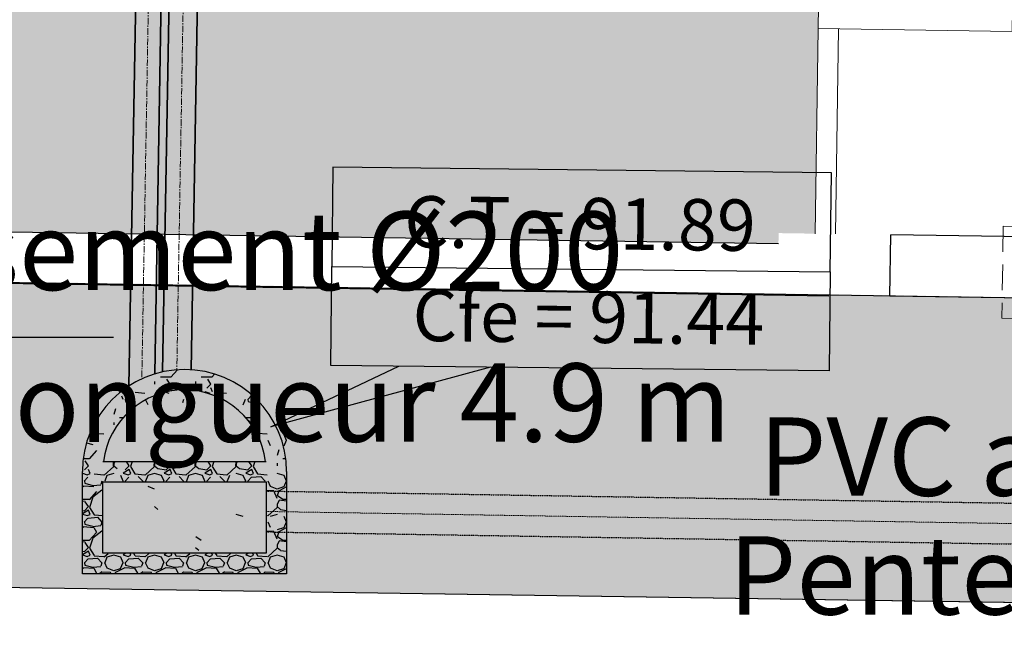
# Model space of a CAD drawing. Units: centimetres. Extents: x -13916010 to -13779812, y 58588360 to 58630535.
# Drawn here: x -13909766 to -13909284, y 58591461 to 58591766 of the extents above; entities that cross this region are included whole.
import ezdxf

# ---------------------------------------------------------------- set-up
doc = ezdxf.new("R2010")
doc.units = ezdxf.units.CM
for name, pattern in [('1-1', [0]), ('8-8', [20, 10, -5, 0.1, -4.9]), ('ACAD_ISO02W100', [15, 12, -3]), ('AXES', [50.79999999999998, 31.75, -6.349999999999998, 6.349999999999998, -6.349999999999998]), ('CACHE2', [0.1875, 0.125, -0.0625]), ('HIDDEN', [0.375, 0.25, -0.125])]:
    doc.linetypes.add(name, pattern=pattern)
for name, color, linetype in [('0 Evacuation EU-EV-EP en sous plafond', 80, 'Continuous'), ('0 Evacuation regards', 11, 'Continuous'), ('CERCLE', 142, 'Continuous'), ('Cotation staff', 10, 'Continuous'), ('PB-EF', 5, 'Continuous'), ('PB-EU', 5, 'Continuous'), ('PB-EU-fin', 8, 'Continuous'), ('PB-EV-fin', 8, 'Continuous'), ('Vrd-EU-U', 5, 'A_FLUID_EU')]:
    doc.layers.add(name, color=color, linetype=linetype)
for name, color, linetype, lineweight in [('0.amenagement ext', 152, 'Continuous', 25), ('A12 maçonnerie', 7, 'Continuous', 30), ('A14 second oeuvre non coupé', 130, 'Continuous', 5), ('A18 menuiserie Porte Fenetre Gaine Placard', 203, 'Continuous', 5), ('Fosses', 124, 'Continuous', 50), ('hachure', 8, 'Continuous', 5), ('hachures', 250, 'Continuous', 5), ('niveau chaussée', 7, 'Continuous', 13), ('seuils et appuit de fenetre', 156, 'Continuous', 9)]:
    doc.layers.add(name, color=color, linetype=linetype, lineweight=lineweight)
doc.layers.add('Aménagement extérieur', color=7, linetype='Continuous', lineweight=5, true_color=0x525252)
doc.layers.add('PB-EV', color=7, linetype='Continuous', lineweight=0, true_color=0xff3838)
doc.styles.add('Arial', font='arial.ttf', dxfattribs={"height": 15})
doc.styles.get("Standard").update_dxf_attribs({"font": 'arial.ttf'})
doc.styles.add('TIME', font='times.ttf')
doc.linetypes.add('A_FLUID_EU', pattern='A,31.75,-2,["EU",Arial,S=6.35,R=0,X=0,Y=-2.7178],-14.7', length=48.45)

# ---------------------------------------------------------------- blocks, each defined once
blk = doc.blocks.new('P 140')
at = {"linetype": 'Continuous', "ltscale": 100, "extrusion": (7.340310862000002e-07, 0, 0.9999999999997307)}
for p, q in [((-0.0350000908219954, 0.8549999811802991, 2.5691088e-08), (-0.0750000908301445, 0.8549999756214672, 5.50523315e-08)), ((-0.0750000908301445, 0.8549999756214672, 5.50523315e-08), (-0.0750000540865585, 0.5910145779853339, 5.50522991e-08)), ((-0.0350000908219954, 0.8549999811802991, 2.5691088e-08), (-0.0350000540784095, 0.5910145835441654, 2.56910557e-08)), ((-0.0750000833504601, 0.8012656623614018, 5.505232599999999e-08), (-0.0800000833551167, 0.8012656616629101, 5.87224814e-08)), ((-0.0800000833551167, 0.8012656616629101, 5.87224814e-08), (-0.0800000792514766, 0.7718133999296697, 5.87224784e-08)), ((-0.07500007924682, 0.7718134006281617, 5.50523229e-08), (-0.0800000792514766, 0.7718133999296697, 5.87224784e-08)), ((-0.03500008334231101, 0.8012656679202335, 2.56910825e-08), (-0.0300000833522063, 0.8012656686187256, 2.20209271e-08)), ((-0.0350000792532228, 0.7718134062015451, 2.56910795e-08), (-0.0300000792485662, 0.7718134069000371, 2.20209241e-08)), ((-0.0300000833522063, 0.8012656686187256, 2.20209271e-08), (-0.0300000792485662, 0.7718134069000371, 2.20209241e-08)), ((-0.0350000769103645, 0.7549999811890304, 2.56910778e-08), (-0.0750000769039616, 0.7549999756156467, 5.50523212e-08)), ((-0.0630608039646177, 0.7350984363729367, 4.62885237e-08), (-0.0600000741396798, 0.7350984367949422, 4.40418529e-08)), ((-0.0630607999773929, 0.7065560647315579, 4.62885208e-08), (-0.0630608039646177, 0.7350984363729367, 4.62885237e-08)), ((-0.0500000782922143, 0.7649999790883159, 3.67015451e-08), (-0.0600000783015275, 0.7649999777058838, 4.40418559e-08)), ((-0.0600000783015275, 0.7649999777058838, 4.40418559e-08), (-0.0600000741396798, 0.7350984367949422, 4.40418529e-08)), ((-0.0550000768998871, 0.7549999784096145, 4.03716995e-08), (-0.05500005408248401, 0.5910145807647496, 4.03716774e-08)), ((-0.0500000782922143, 0.7649999790883159, 3.67015451e-08), (-0.0500000741303666, 0.7350984381919261, 3.6701542e-08)), ((-0.0469393443199806, 0.7350984386284836, 3.44548712e-08), (-0.0500000741303666, 0.7350984381919261, 3.6701542e-08)), ((-0.0469393403473077, 0.7065560669871048, 3.44548683e-08), (-0.0469393443199806, 0.7350984386284836, 3.44548712e-08)), ((-0.0749999999970896, -1.04337232e-08, 5.50523315e-08), (-0.0750000540865585, 0.5910145779853339, 5.50522991e-08)), ((-0.055000013919198, 0.0999999923515134, 4.037172e-08), (-0.05500005408248401, 0.5910145807647496, 4.03716774e-08)), ((-0.0350000000034925, -4.8748916e-09, 2.5691088e-08), (-0.0350000540784095, 0.5910145835441654, 2.56910557e-08)), ((-0.0630607504863292, 0.1484439037594711, 4.62885512e-08), (-0.0630607465136564, 0.1199015321326442, 4.62885483e-08)), ((-0.0469392908416921, 0.148443906015018, 3.44548987e-08), (-0.0469392868690193, 0.1199015343736391, 3.44548957e-08)), ((-0.0350000139151234, 0.0999999951309292, 2.56910983e-08), (-0.0750000139232725, 0.0999999895720976, 5.50523417e-08)), ((-0.0350000139151234, 0.0999999951309292, 2.56910983e-08), (-0.0750000139232725, 0.0999999895720976, 5.50523417e-08)), ((-0.0630607465136564, 0.1199015321326442, 4.62885483e-08), (-0.0600000166887185, 0.1199015325546497, 4.40418774e-08)), ((-0.0600000125268707, 0.0899999916582601, 4.40418744e-08), (-0.0600000166887185, 0.1199015325546497, 4.40418774e-08)), ((-0.0500000125321094, 0.0899999930406921, 3.67015635e-08), (-0.0500000166939572, 0.1199015339516336, 3.67015666e-08)), ((-0.0469392868690193, 0.1199015343736391, 3.44548957e-08), (-0.0500000166939572, 0.1199015339516336, 3.67015666e-08)), ((-0.0500000125321094, 0.0899999930406921, 3.67015635e-08), (-0.0600000125268707, 0.0899999916582601, 4.40418744e-08)), ((-0.0100000020902371, 0.014999998616986, 7.3403124e-09), (-0.0099999999947613, -1.3824319e-09, 7.3403109e-09)), ((0.0099999979138374, 0.0150000013818499, -7.3403093e-09), (-0.0100000020902371, 0.014999998616986, 7.3403124e-09)), ((0, 0), (1.39261829e-08, -0.1000000000058208)), ((0, 0), (1.39261829e-08, -0.1000000000058208)), ((0.0099999979138374, 0.0150000013818499, -7.3403093e-09), (0.0100000000093132, 1.3824319e-09, -7.3403109e-09)), ((-0.9099999860773096, -1.127482392e-07, 5.945651695e-07), (-0.7962566782953218, -9.69157554e-08, 5.110740457e-07)), ((-0.0350000000034925, -4.8748916e-09, 2.5691088e-08), (-0.0749999999970896, -1.04337232e-08, 5.50523315e-08)), ((-0.0350000000034925, -4.8748916e-09, 2.5691088e-08), (-0.0749999999970896, -1.04337232e-08, 5.50523315e-08)), ((-0.0349999944301089, -0.0400000048684888, 2.56910839e-08), (-0.0580607242445694, -0.040000008084462, 4.26183765e-08)), ((-0.0350000000034925, -4.8748916e-09, 2.5691088e-08), (-0.0349999944301089, -0.0400000048684888, 2.56910839e-08)), ((-0.0699999927746831, -0.0519392799033085, 5.13821707e-08), (-0.0699999877397204, -0.0880607395374682, 5.1382167e-08))]:
    blk.add_line(p, q, dxfattribs=at)
at = {"linetype": 'Continuous', "ltscale": 100, "extrusion": (-7.340310862000002e-07, 0, 0.9999999999997307)}
for p, q in [((-1.364999940487905, 0.4650000090477989, 2.5691088e-08), (-1.364999984332824, 0.1500000090454705, 2.56910558e-08)), ((-1.364999940487905, 0.4650000090477989, 2.5691088e-08), (-1.324999940479755, 0.4650000034889672, 5.50523315e-08)), ((-1.324999940479755, 0.4650000034889672, 5.50523315e-08), (-1.324999984324676, 0.1500000034866389, 5.50522992e-08)), ((-1.369999947957694, 0.4112656964862255, 2.20209271e-08), (-1.369999952061333, 0.3818134347675368, 2.20209241e-08)), ((-1.364999947967589, 0.4112656957877335, 2.56910825e-08), (-1.369999947957694, 0.4112656964862255, 2.20209271e-08)), ((-1.324999947959439, 0.4112656902289018, 5.505232599999999e-08), (-1.319999947954784, 0.4112656895304099, 5.87224814e-08)), ((-1.319999947954784, 0.4112656895304099, 5.87224814e-08), (-1.319999952058424, 0.3818134277971694, 5.87224784e-08)), ((-1.364999952056678, 0.3818134340690449, 2.56910795e-08), (-1.369999952061333, 0.3818134347675368, 2.20209241e-08)), ((-1.364999954399535, 0.36500000905653, 2.56910778e-08), (-1.324999954405938, 0.3650000034831464, 5.50523212e-08)), ((-1.353060690962592, 0.3165560948546044, 3.44548683e-08), (-1.353060686989919, 0.3450984664959833, 3.44548712e-08)), ((-1.353060686989919, 0.3450984664959833, 3.44548712e-08), (-1.349999957179534, 0.3450984660594258, 3.6701542e-08)), ((-1.349999953017686, 0.3750000069558155, 3.67015451e-08), (-1.349999957179534, 0.3450984660594258, 3.6701542e-08)), ((-1.349999953017686, 0.3750000069558155, 3.67015451e-08), (-1.339999953008373, 0.3750000055733835, 4.4041856e-08)), ((-1.344999954410012, 0.3650000062771141, 4.03716995e-08), (-1.344999984328751, 0.1500000062660547, 4.03716775e-08)), ((-1.339999953008373, 0.3750000055733835, 4.4041856e-08), (-1.33999995717022, 0.345098464662442, 4.40418529e-08)), ((-1.336939227345282, 0.3450984642404364, 4.62885237e-08), (-1.33999995717022, 0.345098464662442, 4.40418529e-08)), ((-1.336939231332507, 0.3165560925990576, 4.62885208e-08), (-1.336939227345282, 0.3450984642404364, 4.62885237e-08)), ((-1.324999952063079, 0.3818134284956613, 5.5052323e-08), (-1.319999952058424, 0.3818134277971694, 5.87224784e-08)), ((-1.365000000005238, -4.8748916e-09, 2.5691088e-08), (-1.364999984332824, 0.1500000090454705, 2.56910558e-08)), ((-1.353060709167039, 0.148443906015018, 3.44548987e-08), (-1.35306071313971, 0.1199015343736391, 3.44548957e-08)), ((-1.344999986089532, 0.0999999923515134, 4.037172e-08), (-1.344999984328751, 0.1500000062660547, 4.03716775e-08)), ((-1.3369392495224, 0.1484439037594711, 4.62885512e-08), (-1.336939253495073, 0.1199015321326442, 4.62885483e-08)), ((-1.32500000001164, -1.04337232e-08, 5.50523315e-08), (-1.324999984324676, 0.1500000034866389, 5.50522992e-08)), ((-1.364999986093606, 0.0999999951309292, 2.56910983e-08), (-1.324999986085457, 0.0999999895720976, 5.50523417e-08)), ((-1.364999986093606, 0.0999999951309292, 2.56910983e-08), (-1.324999986085457, 0.0999999895720976, 5.50523417e-08)), ((-1.35306071313971, 0.1199015343736391, 3.44548957e-08), (-1.349999983314772, 0.1199015339516336, 3.67015666e-08)), ((-1.34999998747662, 0.0899999930406921, 3.67015635e-08), (-1.349999983314772, 0.1199015339516336, 3.67015666e-08)), ((-1.339999987481859, 0.0899999916582601, 4.40418744e-08), (-1.339999983320012, 0.1199015325546497, 4.40418774e-08)), ((-1.336939253495073, 0.1199015321326442, 4.62885483e-08), (-1.339999983320012, 0.1199015325546497, 4.40418774e-08)), ((-1.34999998747662, 0.0899999930406921, 3.67015635e-08), (-1.339999987481859, 0.0899999916582601, 4.40418744e-08)), ((-1.409999997922567, 0.0150000013818499, -7.3403093e-09), (-1.389999997918494, 0.014999998616986, 7.3403124e-09)), ((-1.409999997922567, 0.0150000013818499, -7.3403093e-09), (-1.410000000018043, 1.3824319e-09, -7.3403109e-09)), ((-1.40000000000873, 0), (-1.400000013934914, -0.1000000000058208)), ((-1.40000000000873, 0), (-1.400000013934914, -0.1000000000058208)), ((-1.389999997918494, 0.014999998616986, 7.3403124e-09), (-1.390000000013968, -1.3824319e-09, 7.3403109e-09)), ((-1.365000000005238, -4.8748916e-09, 2.5691088e-08), (-1.365000005578621, -0.0400000048684888, 2.56910839e-08)), ((-1.365000005578621, -0.0400000048684888, 2.56910839e-08), (-1.34193927576416, -0.040000008084462, 4.26183765e-08)), ((-1.365000000005238, -4.8748916e-09, 2.5691088e-08), (-1.32500000001164, -1.04337232e-08, 5.50523315e-08)), ((-1.365000000005238, -4.8748916e-09, 2.5691088e-08), (-1.32500000001164, -1.04337232e-08, 5.50523315e-08)), ((-0.8899999860586831, -1.127482392e-07, 5.945651695e-07), (-1.00374329384067, -9.69157554e-08, 5.110740457e-07)), ((-1.330000007234047, -0.0519392799033085, 5.13821707e-08), (-1.330000012269009, -0.0880607395374682, 5.1382167e-08))]:
    blk.add_line(p, q, dxfattribs=at)
at = {"linetype": 'Continuous', "ltscale": 100}
for p, q in [((-0.8999999860679961, -0.1628218638361432), (-0.8999999860679961, 0.191201414585521)), ((-0.0350000000034925, -4.8748916e-09, 2.5691088e-08), (0.0100000000093132, 1.3824319e-09, -7.3403109e-09)), ((-1.00374329384067, -7.276000000000001e-12), (-0.7962566782953218, -7.276000000000001e-12)), ((-1.341939284102409, -0.1000000080675818, 4.26183703e-08), (-1.400000013920361, -0.0999999999912689)), ((-0.058060715906322, -0.1000000080675818, 4.26183703e-08), (1.3911631e-08, -0.0999999999912689))]:
    blk.add_line(p, q, dxfattribs=at)
at = {"color": 251, "linetype": 'Continuous', "ltscale": 100, "extrusion": (-7.340310862000002e-07, 0, 0.9999999999997307)}
blk.add_line((-1.365000000005238, -4.8894435e-09, 2.5691088e-08), (-1.410000000018043, 1.3824319e-09, -7.3403109e-09), dxfattribs=at)
at = {"linetype": 'Continuous', "ltscale": 100, "extrusion": (-7.340310862000002e-07, 0, 0.9999999999997307)}
blk.add_circle((-1.370278819099964, 0.0052788157627219, 1.0276435207e-06), 0.0052788198519253, dxfattribs=at)
at = {"linetype": 'Continuous', "ltscale": 100, "extrusion": (7.340310862000002e-07, 0, 0.9999999999997307)}
blk.add_circle((-0.0297211808647342, 0.0052788157772739), 0.0052788198519253, dxfattribs=at)
at = {"linetype": 'ACAD_ISO02W100', "ltscale": 0.008}
for centre, radius, start, end in [((-0.0275649741088273, -0.0174947083432926, 2.56910982e-08), 0.8726104027102994, 90.93309406030329, 178.8512168646498), ((-1.365085770506992, -3.51672133547e-05, 2.56910982e-08), 0.465085785768572, 0.0043323889112626, 89.15473068878921)]:
    blk.add_arc(centre, radius, start, end, dxfattribs=at)
at = {"linetype": 'Continuous', "ltscale": 100, "extrusion": (7.340310862000002e-07, 0, 0.9999999999997307)}
for centre, radius, start, end in [((-0.1075235701573837, 0.8145261548779673), 0.0058898274472404, 13.52600885999535, 240.954706749834), ((-0.0750000908156128, 0.8550299783964875), 0.0119392701799794, 270.00000797578, 7.9749462172e-06), ((-0.0350000908074529, 0.8550299839698711), 0.0119392701799794, 180.0000079749462, 270.00000797578), ((-0.0024766002024996, 0.8145261695026421), 0.0058898274472404, 299.0453091999044, 166.474007090523), ((0.0340344955620913, 0.7171403244574323), 0.1573351286080952, 153.8264501401933, 189.3012017550475), ((-0.073041411611504, 0.7386151076789248), 0.0386768158219211, 100.3650030807358, 201.2923849824316), ((-0.1270058933296583, 0.7953916486439996), 0.0217234731773299, 335.9526744458799, 40.07519070868239), ((-0.0645792979339778, 0.8308130934310612), 0.0400930775627461, 199.7082680659078, 247.3795623775729), ((-0.0454208769515512, 0.8308130961086136), 0.0400930775627461, 292.6204535737627, 340.2917478850636), ((-0.0369587376189983, 0.7386151126993356), 0.0386768158219211, 338.7076309682134, 79.63501286932198), ((0.0170057283103279, 0.7953916686819869), 0.0217234731773299, 139.9248252423412, 204.047341505245), ((-0.1440346387972046, 0.7171402996755206), 0.1573351286080952, 350.6988141952852, 26.17356581045475), ((-0.2258857482521007, 0.6898316677688855), 0.1218638839687005, 343.0244220450322, 16.56258698772201), ((-0.0750000768894299, 0.7549999756884065), 0.0119392701799794, 7.9749462172e-06, 90.00000797578), ((-0.035000076895822, 0.7549999812472381), 0.0119392701799794, 90.00000797578, 180.0000079749462), ((0.1158856126130871, 0.6898317153390964), 0.1218638839687005, 163.4374289618916, 196.9755939058409), ((-0.1634172020713307, 0.6720169234031347), 0.0465558663897579, 342.2426122487819, 25.02556824759549), ((-0.0750000701518932, 0.7065560631308473), 0.0119392701799794, 270.00000797578, 7.9749462172e-06), ((-0.0350000701437333, 0.7065560687042308), 0.0119392701799794, 180.0000079749462, 270.00000797578), ((0.0534170713945203, 0.6720169535838069), 0.0465558663897579, 154.9744477028338, 197.7574037015963), ((-0.1148578246357229, 0.6542517929046882), 0.0055262645335212, 139.8105606992146, 7.9749462172e-06), ((0.0048576988920117, 0.654251809581183), 0.0055262645335212, 180.0000079749462, 40.18945525209511), ((-0.0750000206462775, 0.1484439021733124), 0.0119392701799794, 7.9749462172e-06, 90.00000797578), ((-0.0350000206381177, 0.148443907732144), 0.0119392701799794, 90.00000797578, 180.0000079749462), ((-0.0750000139087408, 0.0999999896303052), 0.0119392701799794, 270.00000797578, 7.9749462172e-06), ((-0.0350000139005809, 0.0999999951891369), 0.0119392701799794, 180.0000079749462, 270.00000797578), ((-0.0749999999825579, -3.00130923279e-05), 0.0119392701799794, 7.9749462172e-06, 90.00000797578), ((-0.0349999999743981, -3.00075189443e-05), 0.0119392701799794, 90.00000797578, 180.0000079749462), ((-0.0580607225711148, -0.0519392782152863), 0.0119392701799794, 90.00000797578, 180.0000079749462), ((-0.0230607281409965, -0.0119392733322457), 0.0119392701799794, 90.00000797578, 180.0000079749462), ((-0.0580607175507041, -0.0880607378494461), 0.0119392701799794, 180.0000079749462, 270.00000797578)]:
    blk.add_arc(centre, radius, start, end, dxfattribs=at)
at = {"linetype": 'Continuous', "ltscale": 100, "extrusion": (-7.340310862000002e-07, 0, 0.9999999999997307)}
for centre, radius, start, end in [((-1.364999940458413, 0.4650300118228189, 1.027643477e-06), 0.0119392701799794, 269.9999920250539, 359.9999920250536), ((-1.324999940450254, 0.4650300062494355, 1.027643477e-06), 0.0119392701799794, 179.9999920250538, 269.9999920250539), ((-1.255965392468663, 0.3271403275284684, 1.0276434769e-06), 0.1573351286080952, 153.8264341895452, 189.3011858047148), ((-1.397523431063367, 0.42452619735559, 1.027643477e-06), 0.0058898274472404, 13.52599290947696, 240.9546908000956), ((-1.363041293646868, 0.3486151405522833, 1.027643477e-06), 0.0386768158219211, 100.3649871298578, 201.2923690317866), ((-1.417005759576195, 0.4053916965349347, 1.027643477e-06), 0.0217234731773299, 335.9526584943744, 40.07517475733977), ((-1.354579154314315, 0.4408131239615616, 1.027643477e-06), 0.0400930775627461, 199.7082521153288, 247.3795464270069), ((-1.335420733331889, 0.4408131212840092, 1.027643477e-06), 0.0400930775627461, 292.6204376224272, 340.2917319340924), ((-1.326958619654363, 0.3486151355318725, 1.027643477e-06), 0.0386768158219211, 338.7076150175683, 79.63499692008436), ((-1.292476461108484, 0.4245261827309152, 1.027643477e-06), 0.0058898274472404, 299.0452932492347, 166.4739911400046), ((-1.272994137936209, 0.4053916764969473, 1.027643477e-06), 0.0217234731773299, 139.9248092921733, 204.0473255545008), ((-1.434034526827959, 0.32714035231038, 1.027643477e-06), 0.1573351286080952, 350.6987982449524, 26.17354986018085), ((-1.364999954370045, 0.3650000091001857, 1.027643477e-06), 0.0119392701799794, 359.9999920250536, 89.99999202505379), ((-1.324999954376437, 0.3650000035413541, 1.027643477e-06), 0.0119392701799794, 89.99999202505379, 179.9999920250538), ((-1.453417102660388, 0.2820169814367546, 1.027643477e-06), 0.0465558663897579, 342.2425962984037, 25.02555229716613), ((-1.515885643878954, 0.2998317431920441, 1.027643477e-06), 0.1218638839687005, 343.0244060937604, 16.56257103810841), ((-1.364999961122133, 0.3165560965571786, 1.027643477e-06), 0.0119392701799794, 269.9999920250539, 359.9999920250536), ((-1.324999961113974, 0.3165560909837949, 1.0276434769e-06), 0.0119392701799794, 179.9999920250538, 269.9999920250539), ((-1.174114283013767, 0.2998316956218332, 1.0276434769e-06), 0.1218638839687005, 163.437413012278, 196.9755779549678), ((-1.236582829194537, 0.2820169512560824, 1.0276434769e-06), 0.0465558663897579, 154.9744317520267, 197.7573877512181), ((-1.404857730157879, 0.2642518374341308, 1.027643477e-06), 0.0055262645335212, 139.8105447479048, 359.9999920250536), ((-1.285142206630145, 0.2642518207576359, 1.0276434769e-06), 0.0055262645335212, 179.9999920250538, 40.18943930078537), ((-1.36499997932658, 0.1484439077175921, 1.0276435207e-06), 0.0119392701799794, 359.9999920250536, 89.99999202505379), ((-1.324999979318419, 0.1484439021587605, 1.0276435207e-06), 0.0119392701799794, 89.99999202505379, 179.9999920250538), ((-1.364999986064116, 0.0999999951745849, 1.0276435207e-06), 0.0119392701799794, 269.9999920250539, 359.9999920250536), ((-1.324999986055957, 0.0999999896157533, 1.0276435207e-06), 0.0119392701799794, 179.9999920250538, 269.9999920250539), ((-1.364999999990299, -3.00075334962e-05, 1.0276435207e-06), 0.0119392701799794, 359.9999920250536, 89.99999202505379), ((-1.32499999998214, -3.00131068798e-05, 1.0276435207e-06), 0.0119392701799794, 89.99999202505379, 179.9999920250538), ((-1.376939271823701, -0.0119392733467976, 1.0276435207e-06), 0.0119392701799794, 359.9999920250536, 89.99999202505379), ((-1.341939277393582, -0.0519392782298383, 1.0276435207e-06), 0.0119392701799794, 359.9999920250536, 89.99999202505379), ((-1.341939282413994, -0.088060737863998, 1.0276435207e-06), 0.0119392701799794, 269.9999920250539, 359.9999920250536)]:
    blk.add_arc(centre, radius, start, end, dxfattribs=at)
blk = doc.blocks.new("porche d'entre tilel 1-2")
at = {"layer": 'A12 maçonnerie'}
for p, q in [((-0.4000000001396984, 2.399601780896773, -0.0002061651217493), (-0.399934550980106, 3.299601779319346, -0.0001851013369425)), ((0.0500654489733279, 3.299601779319346, -0.0001851013369425), (-0.399934550980106, 3.299601779319346, -0.0001851013369425)), ((0.0500654489733279, 3.299601779319346, -0.0001851013369425), (0.0499999998137355, 2.399601780896773, -0.0002061651217493)), ((0.0499999998137355, 2.399601780896773, -0.0002061651217493), (-0.4000000001396984, 2.399601780896773, -0.0002061651217493)), ((-0.3000000002793968, 0.9996017809025944, -0.0002061651217493), (-0.3000000001629814, 0.0996017727011349, -0.0003556790607082)), ((-1.164153e-10, 0.9996017809025944, -0.0002061651217493), (-0.3000000002793968, 0.9996017809025944, -0.0002061651217493)), ((-1.164153e-10, 0.9996017809025944, -0.0002061651217493), (-1.164153e-10, 0.0996017727011349, -0.0003556790607082)), ((-0.3000000001629814, 0.0996017727011349, -0.0003556790607082), (-1.164153e-10, 0.0996017727011349, -0.0003556790607082))]:
    blk.add_line(p, q, dxfattribs=at)
at = {"layer": 'A14 second oeuvre non coupé', "color": 33, "linetype": 'HIDDEN', "ltscale": 0.5}
for p, q in [((0.0499999998137355, 2.399601780896773, -0.0002061651217493), (0.0499999996973202, 0.6496017809258774, -0.0002061651217493)), ((-0.4000000001396984, 1.699271053133998, -0.0002061651217493), (-0.3000000001629814, 1.699271053133998, -0.0002061651217493))]:
    blk.add_line(p, q, dxfattribs=at)
at = {"layer": 'A14 second oeuvre non coupé', "color": 33, "linetype": 'HIDDEN', "ltscale": 0.5, "elevation": -0.0002061651217493}
blk.add_lwpolyline([(0.0499999996973202, 0.6496017809258774), (-0.4000000000232831, 0.6496017809258774), (-0.4000000001396984, 2.399601780896773)], dxfattribs=at)
at = {"layer": 'seuils et appuit de fenetre', "linetype": 'Continuous', "ltscale": 100}
for p, q in [((-0.3250000003026798, 0.999601780960802, -0.0002061651217493), (-0.3250000003026798, 2.399601780896773, -0.0002061651217493)), ((-1.164153e-10, 2.399601773940958, -0.0002061651217442), (-1.164153e-10, 0.9996017809025944, -0.0002061651217493))]:
    blk.add_line(p, q, dxfattribs=at)
blk.add_arc((-0.3000000001629814, 0.999601780960802, -0.0002061651217493), 0.0250000000014552, 180, 270, dxfattribs=at)
at = {"layer": 'A18 menuiserie Porte Fenetre Gaine Placard', "linetype": 'Continuous', "ltscale": 100, "rotation": 270}
blk.add_blockref('P 140', (-1.164153e-10, 0.999601773917675, -0.0002061651217442), dxfattribs=at)
blk = doc.blocks.new('re')
h = blk.add_hatch()
h.set_pattern_fill('GRAVEL', color=210, scale=0.2)
h.set_pattern_definition([(228.012787504, (0.144, 0.2), (-1.600000000000012, -1.800000000000001), [0.0269072, -2.66381760941474]), (184.969740728, (0.126, 0.18), (2.399999999999995, 0.2000000000000071), [0.0461736, -4.571184952245999]), (132.510447078, (0.08, 0.176), (2.000000000000023, -2.199999999999973), [0.0325576, -3.22320651921994]), (267.273689006, (0.002, 0.126), (0.2000000000000049, 4.000000000000004), [0.0420476, -4.162711608325799]), (292.833654178, (0, 0.084), (-0.9999999999999978, 2.400000000000006), [0.041231, -4.081874625617658]), (357.273689006, (0.016, 0.046), (-4.000000000000004, 0.2000000000000051), [0.0420476, -4.162711608325799]), (37.6942404667, (0.058, 0.044), (-2.6, -1.999999999999995), [0.0556058, -5.504969709783201]), (72.2553283749, (0.102, 0.078), (1.400000000000005, 4.400000000000001), [0.0524976, -5.197264299362678]), (121.429565615, (0.118, 0.128), (-1.600000000000004, 2.599999999999997), [0.04219, -4.1768146219458]), (175.236358309, (0.096, 0.164), (2.199999999999997, -0.2000000000000076), [0.0481664, -2.36015251575846]), (222.397437798, (0.048, 0.168), (-2.399999999999991, -2.199999999999994), [0.06228959999999999, -6.166675000958982]), (138.814074834, (0.2, 0.124), (-1.400000000000006, 1.2), [0.0212602, -2.104768962546939]), (171.46923439, (0.184, 0.138), (2.6, -0.3999999999999991), [0.0404474, -4.004302283231401]), (225, (0.144, 0.144), (0, -0.1999999999999866), [0.0282842, -0.25455851247462]), (203.198590514, (0.13, 0.168), (0.9999999999999979, 0.3999999999999951), [0.0152316, -1.50792302117278]), (291.801409486, (0.116, 0.162), (-0.1999999999999368, 0.6000000000000206), [0.0215406, -1.0554923614269]), (30.96375653209998, (0.124, 0.142), (0.6000000000000107, 0.399999999999996), [0.0349858, -1.131204578969059]), (161.565051177, (0.154, 0.16), (0.4000000000000024, -0.1999999999999954), [0.0252982, -0.60715733203368]), (16.389540334, (0, 0.162), (1.999999999999993, 0.6000000000000089), [0.03544, -3.50856902933388]), (70.3461759419, (0.034, 0.172), (-0.8000000000002442, -2.200000000000679), [0.0297322, -2.9434815494638]), (293.198590514, (0.154, 0.2), (-0.3999999999999942, 0.9999999999999984), [0.030463, -1.49269162117278]), (343.610459666, (0.166, 0.172), (-1.999999999999993, 0.6000000000000089), [0.03544, -3.508569029333799]), (339.44395478, (0, 0.038), (-1.000000000000007, 0.400000000000005), [0.034176, -1.674624749063499]), (294.775140569, (0.032, 0.026), (-1.000000000000001, 2.2), [0.0286356, -2.8349286126552]), (66.8014094864, (0.156, 0), (0.3999999999999963, 0.999999999999994), [0.030463, -1.49269162117278]), (17.3540246363, (0.168, 0.028), (-2.599999999999996, -0.7999999999999928), [0.03352619999999999, -3.319084722848]), (69.44395478040002, (0.058, 0), (-0.4000000000000015, -0.9999999999999912), [0.017088, -1.691712749063499]), (101.309932474, (0.144, 0), (-0.1999999999999928, 0.8000000000000026), [0.010198, -1.00960590271856]), (165.963756532, (0.142, 0.01), (0.5999999999999919, -0.2000000000000003), [0.041231, -0.7833901251235403]), (186.009005957, (0.102, 0.02), (2.000000000000009, 0.1999999999999966), [0.03821, -3.782784634908561]), (303.690067526, (0.124, 0.124), (-0.1999999999999975, 0.3999999999999972), [0.0288444, -0.6922658550928001]), (353.157226587, (0.14, 0.1), (3.400000000000003, -0.4000000000000107), [0.0503588, -4.985512524805661]), (60.9453959009, (0.19, 0.094), (-0.7999999999999953, -1.399999999999995), [0.0205912, -2.0385348281974]), (90, (0.2, 0.112), (-0.2, 0.2), [0.012, -0.188]), (120.256437164, (0.098, 0.026), (0.8000000000000019, -1.400000000000001), [0.0277848, -2.75070399788996]), (48.01278750419999, (0.084, 0.05), (1.6, 1.799999999999995), [0.0538144, -2.63691040941474]), (0, (0.12, 0.09), (0.2, 0.2), [0.052, -0.148]), (325.3048464690001, (0.172, 0.09), (2.000000000000027, -1.399999999999965), [0.0316228, -3.1306548601684]), (254.0546040990001, (0.198, 0.07200000000000001), (-0.2000000000000076, -0.800000000000001), [0.0291204, -1.4269015778561]), (207.645975364, (0.19, 0.044), (-3.79999999999999, -2.000000000000009), [0.047413, -4.69389483645188]), (175.42607874, (0.148, 0.022), (-2.599999999999991, 0.2000000000000003), [0.0501598, -4.96581468159378])])
h.paths.add_polyline_path([(621.2914870352892, -284.8000015535857), (620.2914870352892, -284.8000015535857), (620.2914870352892, -285.3000015535858, 1), (621.2914870352892, -285.3000015535858)])
h.paths.add_polyline_path([(621.1914870352891, -284.9000015535858), (621.1914870401574, -285.2500015558195), (620.3914870401575, -285.2500015558195), (620.3914870352892, -284.9000015535858)], flags=16)
h.paths.add_polyline_path([(621.1883497316672, -285.3500015558195, -0.8819170986850949), (620.394624338911, -285.3500015558195)], flags=16)
at = {"color": 210}
for points in [[(620.2914870352892, -285.3000015535858), (620.2914870352892, -284.8000015535857), (621.2914870352892, -284.8000015535857), (621.2914870352892, -285.3000015535858)], [(620.3914870352892, -284.9000015535858), (621.1914870352891, -284.9000015535858), (621.1914870401574, -285.2500015558195), (620.3914870401575, -285.2500015558195), (620.3914870352892, -284.9000015535858)], [(621.1914870401574, -285.3500015558195), (620.3914870401575, -285.3500015558195)]]:
    blk.add_lwpolyline(points, dxfattribs=at)
for radius, start, end in [(0.4999999999999773, 180, 0), (0.3999999999999772, 187.1807561039469, 352.819243896053)]:
    blk.add_arc((620.7914870352892, -285.3000015535858), radius, start, end, dxfattribs=at)
blk = doc.blocks.new('VRD modifier')
at = {"layer": '0 Evacuation EU-EV-EP en sous plafond', "color": 30, "lineweight": 25, "ltscale": 0.4, "elevation": 0.03202575057415978}
blk.add_lwpolyline([(-14611271.89113212, 58632317.83797067), (-14610913.91960123, 58632463.22751242), (-14606981.82256487, 58632463.22751242)], dxfattribs=at)
at = {"layer": '0 Evacuation regards', "color": 6, "elevation": 0.03202575057415978}
for points in [[(-14605912.79467943, 58632809.32705992), (-14603471.61647967, 58632782.99105388), (-14603466.38324526, 58633268.07804424), (-14605907.56144503, 58633294.41405791)], [(-14603476.84971216, 58632297.90404814), (-14605918.02791384, 58632324.24006206), (-14605912.79467943, 58632809.32705992), (-14603471.61647967, 58632782.99105388)]]:
    blk.add_lwpolyline(points, close=True, dxfattribs=at)
blk.add_lwpolyline([(-14605135.53266504, 58632315.79832), (-14606211.9111574, 58632022.94647533), (-14605584.06183985, 58632320.63715678)], dxfattribs=at)
at = {"layer": 'CERCLE', "color": 251, "lineweight": 25, "true_color": 0x636466, "extrusion": (4.963266890390128e-07, -8.470505040713339e-08, 0.9999999999998733), "elevation": -12.04520758067844, "flags": 128}
blk.add_lwpolyline([(-14647120.54029312, 58635293.60642347), (-14649146.10136058, 58637331.8448678), (-14649174.00236075, 58686063.3331531), (-14647184.84404194, 58688055.84453282), (-14634028.38240277, 58687958.94924054), (-14576026.23657738, 58687401.22692106), (-14568432.13944723, 58687383.62172101), (-14556563.88786147, 58687230.15079711, -0.1660608604490208), (-14553778.69963343, 58686171.37127576, -0.1597966679022945), (-14552249.00377284, 58683739.52164564), (-14548020.04447908, 58637946.11487243, -0.1663902642100405), (-14549952.07378877, 58634569.54669867, -0.1836169107410763), (-14553921.61981795, 58633078.47871361), (-14575757.44640754, 58633588.832705), (-14633807.49235477, 58635027.13705835), (-14647120.54029312, 58635293.60642347)], format="xyb", close=True, dxfattribs=at)
at = {"layer": 'PB-EU', "lineweight": 35}
for p, q in [((-14606691.07204607, 58644541.26353842, 0.06978087473620197), (-14606906.07134652, 58632223.96178502, 0.06978087473620197)), ((-14606566.0910852, 58644539.0819816, 0.06978087473620197), (-14606780.02728251, 58632282.68539625, 0.06978087473620197))]:
    blk.add_line(p, q, dxfattribs=at)
at = {"layer": 'PB-EU-fin', "linetype": 'AXES', "lineweight": 20}
blk.add_line((-14606628.58156565, 58644540.17276388, 0.06978087473620197), (-14606842.95512018, 58632258.72011083, 0.06978087473620197), dxfattribs=at)
at = {"layer": 'PB-EV', "lineweight": 35}
for p, q in [((-14606526.08125666, 58644654.66878885, 0.06978087473620197), (-14606741.85992938, 58632292.71692079, 0.06978087473620197)), ((-14606386.10257697, 58644652.22544473, 0.06978087473620197), (-14606601.65112254, 58632303.45764977, 0.06978087473620197))]:
    blk.add_line(p, q, dxfattribs=at)
at = {"layer": 'PB-EV-fin', "linetype": 'AXES', "lineweight": 20}
blk.add_line((-14606456.09191683, 58644653.44711679, 0.06978087473620197), (-14606671.66843888, 58632303.07644385, 0.06978087473620197), dxfattribs=at)
at = {"layer": 'PB-EV-fin', "color": 42, "linetype": 'CACHE2', "lineweight": 30, "elevation": 0.03202575057415978}
for points in [[(-14606233.94428042, 58631709.39133757), (-14596022.07398394, 58631543.74345702)], [(-14606233.9442766, 58631509.36503154), (-14596025.3177793, 58631343.76975554)]]:
    blk.add_lwpolyline(points, dxfattribs=at)
at = {"layer": 'PB-EV-fin', "linetype": 'AXES', "lineweight": 20, "ltscale": 0.01, "elevation": 0.03202575057415978}
blk.add_lwpolyline([(-14606233.94427848, 58631609.3781845), (-14596023.69588068, 58631443.75660259)], dxfattribs=at)
at = {"color": 5, "xscale": 1000, "yscale": 1000, "zscale": 1000, "rotation": 180}
blk.add_blockref('re', (-13985842.45724085, 58346504.50003368, 0.03202575057415978), dxfattribs=at)
at = {"layer": '0 Evacuation EU-EV-EP en sous plafond', "color": 30, "lineweight": 25, "ltscale": 0.4, "style": 'TIME'}
for s, p in [('PVC assainissement %%C200  ', (-14610706.06968096, 58632692.65812296, 0.03202575051223728)), ('Pente 4%%% longueur 4.9 m ', (-14611014.88926676, 58631949.74862295, 0.03202575051223728)), ('PVC assainissement %%C200  ', (-14603821.73040751, 58631685.94127196, 0.03202575051223728)), ('Pente 4.5%%% longueur 10.2 m ', (-14603969.01942232, 58631104.43062145, 0.03202575051223728))]:
    blk.add_text(s, height=383.8320235113019, rotation=0.006620843881945613, dxfattribs=at).set_placement(p)
at = {"layer": '0 Evacuation regards', "color": 6, "style": 'TIME'}
for s, p in [('C.T = 91.89', (-14605558.91102961, 58632902.89309245, 0.03202575057431663)), ('Cfe = 91.44', (-14605518.18169764, 58632444.35592192, 0.03202575057431663))]:
    blk.add_text(s, height=251.5176849985097, rotation=359.3819026785745, dxfattribs=at).set_placement(p)
at = {"layer": 'Fosses', "color": 251, "linetype": '8-8', "lineweight": 25, "ltscale": 0.1, "true_color": 0x636466, "extrusion": (1.300246342941744e-05, -2.464180071651566e-06, 0.9999999999124318), "char_height": 3926.87981181701, "width": 1333811.996081381, "attachment_point": 7}
for s, insert, text_direction in [('{\\fTimes New Roman|b1|i1|c0|p18;\\L\\P\\lP    }', (-14641614.28874779, 58657917.74798745, 4.773485684443348), (0.9997146658140359, -0.02388695848846004, -1.305761515039172e-05)), ('{\\fTimes New Roman|b1|i1|c0|p18;\\L\\P\\l F2    }', (-14645544.14344522, 58637903.8171255, 4.856286984481241), (0.9997146658140359, -0.02388695848845998, -1.305761515039172e-05))]:
    blk.add_mtext(s, dxfattribs=dict(at, insert=insert, text_direction=text_direction))
at = {"layer": 'Vrd-EU-U', "color": 251, "lineweight": 25, "ltscale": 0.04, "true_color": 0x636466, "extrusion": (4.963266890390129e-07, -8.47050504071334e-08, 0.9999999999998732), "char_height": 628.0727209217615, "width": 15299.14497416686, "attachment_point": 1, "text_direction": (0.99924439657629, -0.03886689993602166, -4.992438856118094e-07)}
for s, insert in [('{\\fBankGothic Lt BT|b0|i0|c0|p34;15.01}', (-14619316.47150519, 58631825.4698537, -5404.860995503282)), ('{\\fBankGothic Lt BT|b0|i0|c0|p34;15.00}', (-14603955.06750408, 58631555.66957301, -5404.868642631514))]:
    blk.add_mtext(s, dxfattribs=dict(at, insert=insert))

msp = doc.modelspace()

# ---------------------------------------------------------------- hatches: boundary and pattern name
at = {"layer": 'hachure', "true_color": 0x136734}
h = msp.add_hatch(dxfattribs=at)
h.set_pattern_fill('AR-CONC', color=116, scale=0.1, angle=-0.4049653079723102)
h.set_pattern_definition([(49.59503469202768, (13911386.95248673, -58575775.6970885), (18.20674622101675, -1.722635391919154), [1.905, -20.955]), (354.5950346920276, (13911386.95248673, -58575775.6970885), (-3.389216678112798, 19.13011706637229), [1.524, -16.764058417]), (100.0464793920277, (13911388.46971071, -58575775.84064106), (14.81752948933256, 17.40748089601863), [1.619000879999984, -17.80902445999975]), (45.7792346920277, (13911386.98839176, -58575770.61721539), (27.07751180916864, -4.395724253673495), [2.857499999999999, -31.4325]), (96.23059230202765, (13911389.24484909, -58575770.983523), (23.91469919984731, 24.57419911538797), [2.428502313999999, -26.71356081599999]), (350.7791858620276, (13911386.98839176, -58575770.61721539), (23.91469920118607, 24.57419911415959), [2.285996707, -25.145973192]), (20.59503469202768, (13911389.51935206, -58575771.90513621), (15.08878020860943, -10.3334242058388), [1.904999999999984, -20.95499999999975]), (325.5950346920277, (13911389.51935206, -58575771.90513621), (6.310231030303438, 18.37465537270824), [1.524, -16.764]), (71.04647969202769, (13911390.77675041, -58575772.76625487), (21.3990112057793, 8.041231262173353), [1.619000879999984, -17.80899375999974]), (37.09503469202769, (13911386.95248673, -58575775.6970885), (0.3686154280278888, 8.453109685495617), [0, -16.5608, 0, -17.018, 0, -16.8275]), (7.09503469202769, (13911386.95248673, -58575775.6970885), (6.752606168671359, 9.970579653140607), [0, -9.7028, 0, -16.1798, 0, -6.4135]), (327.0950346920278, (13911381.28842821, -58575775.65705439), (13.55467180786132, -0.6686944261540849), [0, -6.35, 0, -19.812, 0, -26.289]), (317.0950346920277, (13911378.74849166, -58575775.63910188), (14.83051937900069, 2.437889085394334), [0, -8.255, 0, -13.1572, 0, -18.669])])
h.paths.add_polyline_path([(-13910087.27096293, 58592012.35781529), (-13910056.11983719, 58592011.89178401), (-13910056.26950026, 58592001.89314609), (-13909841.4970444, 58591998.68099813), (-13909840.89873481, 58592038.67405994), (-13909741.44642729, 58592037.22545268), (-13909744.21567271, 58591812.24169915), (-13909374.25711534, 58591806.70403378), (-13909375.07404492, 58591751.76232617), (-13909375.0739374, 58591751.76942628), (-13909376.44428132, 58591661.36431782), (-13909394.30051539, 58591661.63497917), (-13909394.37775276, 58591656.53943055), (-13910093.49740122, 58591667.13655751)])
at = {"layer": 'hachures', "lineweight": 5}
h = msp.add_hatch(dxfattribs=at)
h.set_pattern_fill('AR-HBONE', color=8, scale=0.35)
h.set_pattern_definition([(45, (-19667274.65582607, 58631795.47516911), (5e-15, 50.28943427798727), [106.68, -35.56]), (135, (-19667249.51112578, 58631820.61986916), (5e-15, 50.28943427798727), [106.6799999999999, -35.56])])
edge = h.paths.add_edge_path()
edge.add_line((-13903639.47028826, 58591850.59752934), (-13903820.88885608, 58591998.3460245))
edge.add_arc((-13904433.42510937, 58592175.03427879), 637.5103141668582, 313.1783813713109, 343.90960638465, ccw=False)
edge.add_arc((-13904391.03477142, 58592134.946824), 579.281405337234, 270.1851388950937, 312.8340347392886, ccw=False)
edge.add_line((-13904389.1629524, 58591555.66844265), (-13906551.81693188, 58591588.44954997))
edge.add_line((-13906551.81693194, 58591588.4495496), (-13911856.42311487, 58591669.77834021))
edge.add_line((-13911856.42311476, 58591669.77834027), (-13911857.846844, 58591620.62689091))
edge.add_arc((-13911756.82890533, 58591618.59085935), 101.038454995783, 178.8453510424256, 268.934682386006)
edge.add_line((-13911758.70743535, 58591517.56986896), (-13903806.94432833, 58591399.54181056))
edge.add_arc((-13903788.67825315, 58591649.37860291), 250.5036381619842, 265.8184293390399, 413.4423061352419)

# ---------------------------------------------------------------- linework, layer by layer
at = {"layer": '0.amenagement ext', "lineweight": 15, "elevation": 0.0067489180149135}
msp.add_lwpolyline([(-13909277.47175596, 58591925.26875966), (-13909372.46111534, 58591926.69059269), (-13909374.92439507, 58591761.76008694), (-13909279.93503568, 58591760.33825296)], close=True, dxfattribs=at)
at = {"layer": '0.amenagement ext', "lineweight": 30}
for points, elevation in [([(-13910780.81258438, 58591677.55475228), (-13909394.37775276, 58591656.53943055)], 0.0014559692062479), ([(-13910798.56969641, 58591652.82889549), (-13909369.76623652, 58591630.91794674)], 0.0014395543172679)]:
    msp.add_lwpolyline(points, dxfattribs=dict(at, elevation=elevation))
at = {"layer": 'Aménagement extérieur', "linetype": 'Continuous', "ltscale": 100}
for p, q in [((-13909374.92250131, 58591761.76005833, 0.0014559897838631), (-13909376.44438885, 58591661.35721771, 0.0014559897838631)), ((-13909364.92362116, 58591761.61039155, 0.0014559897838631), (-13909366.44553755, 58591661.20565694, 0.0014559897838631))]:
    msp.add_line(p, q, dxfattribs=at)
at = {"layer": 'Cotation staff', "elevation": 0.0014559692062479}
msp.add_lwpolyline([(-13911857.11780618, 58591669.20024388), (-13904455.39935492, 58591556.67502967), (-13904393.2871146, 58591555.13435306, 0.1860001853386407), (-13904023.65005558, 58591687.13666309, 0.1418371259562076), (-13903820.66905858, 58591998.16701962), (-13903630.30530904, 58591843.13350861, -0.7056864207449648), (-13903788.17599538, 58591399.28602626), (-13911760.48739691, 58591517.60110339, -0.4769890356339457), (-13911857.12166832, 58591669.48131935, -2.519015884518411)], format="xyb", dxfattribs=at)
at = {"layer": 'niveau chaussée', "linetype": '1-1', "elevation": 0.0014559692062479}
msp.add_lwpolyline([(-13911758.70743535, 58591517.56986896), (-13903791.88648675, 58591399.31356327, 0.7112595350424596), (-13903630.30530904, 58591843.13350861), (-13904076.26559017, 58592206.32654469)], format="xyb", dxfattribs=at)

# ---------------------------------------------------------------- block references
at = {"layer": 'A12 maçonnerie', "xscale": -99.98851401518316, "yscale": 99.98851401518316, "zscale": 99.9885140151832, "rotation": 269.1315877197989}
msp.add_blockref("porche d'entre tilel 1-2", (-13909349.31097005, 58591660.95303528, 0.0015516742631403), dxfattribs=at)
at = {"layer": 'PB-EF', "xscale": 0.1, "yscale": 0.1, "zscale": 0.1}
msp.add_blockref('VRD modifier', (-12449021.84252341, 52728364.40949515, -0.001749108419486484), dxfattribs=at)

doc.saveas('drawing.dxf')
